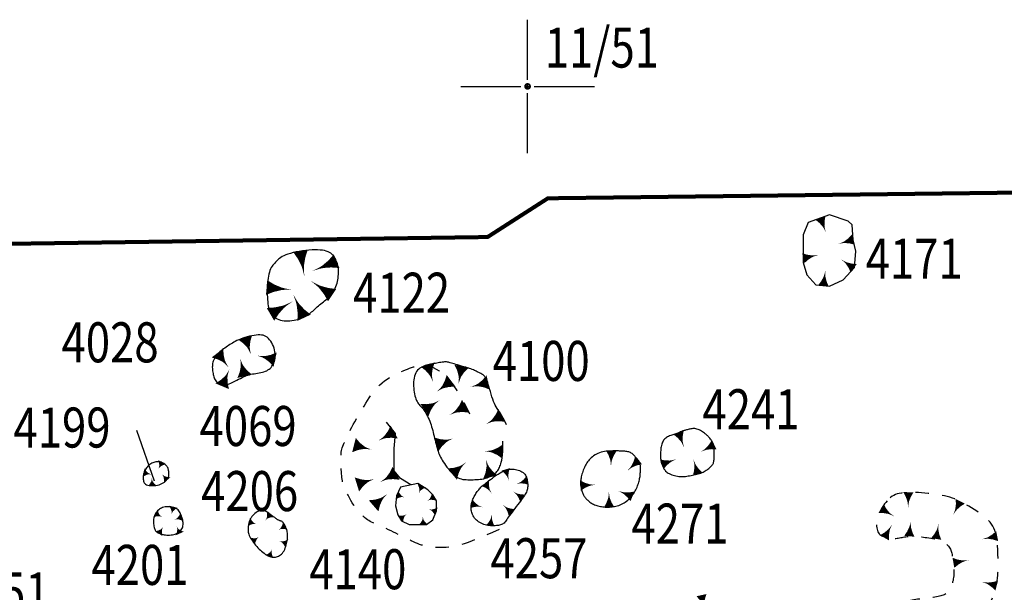
# Model space of a CAD drawing. Units: millimetres. Extents: x 0.4 to 25.5, y -2.2 to 51.5.
# Drawn here: x 7.2 to 14.6, y 47.2 to 51.5 of the extents above; entities that cross this region are included whole.
import ezdxf

# ---------------------------------------------------------------- set-up
doc = ezdxf.new("R2010")
doc.units = ezdxf.units.MM
doc.header["$LTSCALE"] = 0.025
doc.linetypes.add('DASHDOT', pattern=[25.4, 12.7, -6.35, 0, -6.35])
doc.linetypes.add('HIDDEN2', pattern=[4.7625, 3.175, -1.5875])
for name, color, linetype in [('grid', 3, 'Continuous'), ('phaseIII', 230, 'Continuous'), ('phaseIIItext', 7, 'Continuous'), ('trenchEdge', 43, 'Continuous')]:
    doc.layers.add(name, color=color, linetype=linetype)
doc.styles.add('fNumbers', font='romant.shx', dxfattribs={"width": 0.8, "height": 0.3})

# ---------------------------------------------------------------- blocks, each defined once
blk = doc.blocks.new('gridPoint')
at = {"color": 3}
for p, q in [((0, 0.05), (0, 0.5)), ((-0.5, 0), (-0.05, 0)), ((-0.01, 0), (0.01, 0)), ((0, -0.01), (0, 0.01)), ((0.05, 0), (0.5, 0)), ((0, -0.5), (0, -0.05))]:
    blk.add_line(p, q, dxfattribs=at)
at = {"color": 3, "const_width": 0.015}
blk.add_lwpolyline([(-0.0175, 0, 1), (0.0175, 0, 1)], format="xyb", close=True, dxfattribs=at)
blk = doc.blocks.new('hachureSmall')
blk.add_lwpolyline([(0, 0, 0.11, 0.056, 0), (0.0552, 0, 0.056, 0.02, 0), (0.1104, 0, 0.02, 0.01, 0), (0.138, 0, 0.01, 0, 0), (0.1933, 0, 0, 0, 0)], format="xyseb")

msp = doc.modelspace()

# ---------------------------------------------------------------- linework, layer by layer
at = {"layer": 'phaseIII'}
for points in [[(13.2614, 50.0365), (13.1022, 49.9803), (13.0647, 49.8867), (13.0647, 49.8025), (13.0647, 49.6809), (13.0928, 49.5873), (13.1584, 49.5124), (13.2614, 49.5031), (13.3644, 49.5499), (13.4487, 49.6434), (13.4581, 49.7651), (13.4393, 49.8493), (13.43, 49.9616), (13.4019, 49.9897)], [(9.2043, 49.7433), (9.188, 49.7373), (9.174, 49.731), (9.162, 49.7246), (9.1516, 49.7179), (9.1426, 49.7111), (9.1345, 49.7042), (9.1271, 49.6973), (9.12, 49.6902), (9.113, 49.6832), (9.1061, 49.676), (9.0993, 49.6684), (9.0927, 49.6604), (9.0864, 49.6517), (9.0805, 49.6422), (9.075, 49.6317), (9.0701, 49.6201), (9.0657, 49.6071), (9.0619, 49.5931), (9.0586, 49.5779), (9.0558, 49.562), (9.0536, 49.5452), (9.0519, 49.5279), (9.0506, 49.5102), (9.0498, 49.4922), (9.0494, 49.474), (9.0495, 49.4558), (9.0499, 49.4379), (9.0508, 49.4202), (9.052, 49.4031), (9.0535, 49.3867), (9.0554, 49.3711), (9.0576, 49.3565), (9.0601, 49.343), (9.063, 49.3306), (9.0664, 49.3193), (9.0705, 49.3089), (9.0752, 49.2994), (9.0809, 49.2907), (9.0874, 49.2827), (9.0951, 49.2754), (9.1038, 49.2687), (9.1137, 49.2626), (9.1245, 49.2572), (9.1362, 49.2526), (9.1488, 49.2487), (9.162, 49.2458), (9.1759, 49.2437), (9.1903, 49.2426), (9.2051, 49.2425), (9.2202, 49.2434), (9.2353, 49.2451), (9.2504, 49.2475), (9.2651, 49.2506), (9.2794, 49.2543), (9.293, 49.2584), (9.3058, 49.2629), (9.3176, 49.2677), (9.3285, 49.2728), (9.3386, 49.2783), (9.3481, 49.284), (9.3571, 49.29), (9.3657, 49.2962), (9.374, 49.3028), (9.3822, 49.3097), (9.3904, 49.3168), (9.3987, 49.3242), (9.407, 49.3318), (9.4154, 49.3395), (9.424, 49.3473), (9.4327, 49.3551), (9.4417, 49.3628), (9.4509, 49.3705), (9.4604, 49.3781), (9.4701, 49.3856), (9.4798, 49.3931), (9.4895, 49.4007), (9.4991, 49.4086), (9.5084, 49.4168), (9.5174, 49.4254), (9.5258, 49.4345), (9.5337, 49.4441), (9.541, 49.4543), (9.5478, 49.465), (9.5539, 49.4762), (9.5595, 49.4878), (9.5645, 49.4998), (9.5688, 49.5122), (9.5727, 49.5249), (9.5759, 49.5379), (9.5785, 49.551), (9.5806, 49.5642), (9.5822, 49.5772), (9.5833, 49.5899), (9.5838, 49.6021), (9.5839, 49.6138), (9.5836, 49.6247), (9.5828, 49.6348), (9.5816, 49.6442), (9.5799, 49.653), (9.5779, 49.6614), (9.5755, 49.6695), (9.5728, 49.6774), (9.5698, 49.6853), (9.5664, 49.6934), (9.5627, 49.7017), (9.5586, 49.7101), (9.5539, 49.7186), (9.5485, 49.7269), (9.5421, 49.7349), (9.5348, 49.7425), (9.5263, 49.7495), (9.5165, 49.7557), (9.5052, 49.7612), (9.4925, 49.7657), (9.4783, 49.7693), (9.4626, 49.7721), (9.4455, 49.774), (9.4269, 49.775), (9.4069, 49.7752), (9.3854, 49.7745), (9.3625, 49.7729), (9.3386, 49.7705), (9.3144, 49.7673), (9.2902, 49.7635), (9.2665, 49.7592), (9.244, 49.7543), (9.2231, 49.749)], [(8.9671, 49.1366), (8.9513, 49.1343), (8.9347, 49.1312), (8.9176, 49.1273), (8.9004, 49.1227), (8.8832, 49.1177), (8.8666, 49.1122), (8.8507, 49.1065), (8.836, 49.1007), (8.8226, 49.0949), (8.8105, 49.089), (8.7994, 49.0831), (8.7891, 49.0771), (8.7795, 49.0711), (8.7701, 49.065), (8.7609, 49.0587), (8.7517, 49.0524), (8.7422, 49.0458), (8.7325, 49.0392), (8.7229, 49.0323), (8.7133, 49.0253), (8.7039, 49.018), (8.6948, 49.0105), (8.6863, 49.0027), (8.6783, 48.9946), (8.6711, 48.9863), (8.6646, 48.9777), (8.6588, 48.9689), (8.6538, 48.9599), (8.6494, 48.9508), (8.6459, 48.9416), (8.643, 48.9323), (8.6409, 48.9229), (8.6395, 48.9136), (8.6387, 48.9042), (8.6386, 48.8949), (8.6389, 48.8857), (8.6397, 48.8765), (8.6409, 48.8674), (8.6423, 48.8584), (8.644, 48.8496), (8.6458, 48.8409), (8.6479, 48.8324), (8.6503, 48.8241), (8.653, 48.8161), (8.6561, 48.8083), (8.6598, 48.8009), (8.6641, 48.7939), (8.669, 48.7872), (8.6746, 48.781), (8.681, 48.7755), (8.6882, 48.7706), (8.6963, 48.7668), (8.7052, 48.764), (8.7151, 48.7624), (8.7259, 48.7623), (8.7376, 48.7638), (8.7504, 48.767), (8.764, 48.7716), (8.7781, 48.7773), (8.7925, 48.7839), (8.8069, 48.791), (8.8213, 48.7983), (8.8352, 48.8054), (8.8485, 48.8122), (8.8609, 48.8183), (8.8727, 48.8237), (8.884, 48.8284), (8.8949, 48.8326), (8.9057, 48.8363), (8.9165, 48.8396), (8.9275, 48.8424), (8.939, 48.8449), (8.9509, 48.8471), (8.9633, 48.8492), (8.9759, 48.8512), (8.9885, 48.8533), (9.001, 48.8556), (9.0132, 48.8583), (9.0248, 48.8615), (9.0357, 48.8652), (9.0459, 48.8697), (9.0551, 48.8748), (9.0636, 48.8807), (9.0713, 48.8872), (9.0782, 48.8944), (9.0845, 48.9023), (9.0901, 48.9107), (9.0951, 48.9198), (9.0994, 48.9294), (9.1032, 48.9396), (9.1061, 48.9504), (9.1083, 48.9617), (9.1096, 48.9735), (9.11, 48.9858), (9.1093, 48.9986), (9.1075, 49.0118), (9.1046, 49.0254), (9.1006, 49.0392), (9.0957, 49.053), (9.0898, 49.0664), (9.0831, 49.0792), (9.0757, 49.0912), (9.0677, 49.1021), (9.0592, 49.1116), (9.0501, 49.1196), (9.0406, 49.126), (9.0304, 49.131), (9.0196, 49.1346), (9.0079, 49.1369), (8.9953, 49.1379), (8.9817, 49.1378)], [(12.2025, 48.4285), (12.1962, 48.4268), (12.19, 48.4252), (12.184, 48.4237), (12.1781, 48.4223), (12.1726, 48.4208), (12.1672, 48.4193), (12.1621, 48.4177), (12.1573, 48.416), (12.1527, 48.4142), (12.1483, 48.4123), (12.144, 48.4102), (12.1395, 48.408), (12.1349, 48.4058), (12.1298, 48.4035), (12.1243, 48.4012), (12.1183, 48.3989), (12.1115, 48.3965), (12.1041, 48.3941), (12.0963, 48.3917), (12.0882, 48.3891), (12.08, 48.3864), (12.0717, 48.3835), (12.0636, 48.3804), (12.0558, 48.377), (12.0484, 48.3734), (12.0415, 48.3694), (12.0351, 48.365), (12.0291, 48.3601), (12.0236, 48.3547), (12.0187, 48.3487), (12.0144, 48.3422), (12.0106, 48.3349), (12.0073, 48.327), (12.0046, 48.3184), (12.0024, 48.3094), (12.0006, 48.3), (11.9992, 48.2904), (11.9981, 48.2808), (11.9972, 48.2711), (11.9965, 48.2616), (11.996, 48.2524), (11.9957, 48.2435), (11.9955, 48.2349), (11.9955, 48.2265), (11.9958, 48.2185), (11.9963, 48.2107), (11.997, 48.2033), (11.9981, 48.1961), (11.9994, 48.1892), (12.001, 48.1826), (12.0028, 48.1762), (12.0049, 48.17), (12.0072, 48.1639), (12.0097, 48.158), (12.0124, 48.1521), (12.0152, 48.1462), (12.0183, 48.1404), (12.0215, 48.1346), (12.0252, 48.1288), (12.0293, 48.1232), (12.034, 48.1177), (12.0394, 48.1124), (12.0456, 48.1074), (12.0527, 48.1025), (12.0608, 48.098), (12.0697, 48.0938), (12.0794, 48.09), (12.0896, 48.0866), (12.1001, 48.0836), (12.1109, 48.0811), (12.1216, 48.0791), (12.1323, 48.0776), (12.1427, 48.0767), (12.1529, 48.0764), (12.1629, 48.0765), (12.1729, 48.077), (12.1828, 48.0779), (12.1929, 48.0791), (12.2031, 48.0806), (12.2135, 48.0823), (12.2241, 48.0841), (12.235, 48.0861), (12.2459, 48.0883), (12.2568, 48.0907), (12.2675, 48.0933), (12.278, 48.0961), (12.2881, 48.0992), (12.2977, 48.1025), (12.3068, 48.1062), (12.3154, 48.1101), (12.3234, 48.1142), (12.3309, 48.1185), (12.338, 48.123), (12.3447, 48.1276), (12.351, 48.1322), (12.3571, 48.1369), (12.3628, 48.1415), (12.3681, 48.1463), (12.3731, 48.1511), (12.3777, 48.156), (12.3819, 48.161), (12.3856, 48.1662), (12.3888, 48.1717), (12.3914, 48.1774), (12.3934, 48.1834), (12.395, 48.1897), (12.3961, 48.1964), (12.3969, 48.2035), (12.3973, 48.2111), (12.3975, 48.2191), (12.3976, 48.2276), (12.3976, 48.2367), (12.3976, 48.2463), (12.3975, 48.2563), (12.3973, 48.2666), (12.3969, 48.277), (12.3961, 48.2873), (12.395, 48.2974), (12.3934, 48.3071), (12.3914, 48.3162), (12.3888, 48.3246), (12.3857, 48.3324), (12.3821, 48.3395), (12.3783, 48.346), (12.3743, 48.3521), (12.3701, 48.3577), (12.3659, 48.3628), (12.3617, 48.3677), (12.3577, 48.3722), (12.3537, 48.3766), (12.3496, 48.3807), (12.3453, 48.3848), (12.3408, 48.3889), (12.3358, 48.3931), (12.3304, 48.3975), (12.3243, 48.402), (12.3175, 48.4068), (12.3101, 48.4117), (12.3022, 48.4166), (12.294, 48.4213), (12.2856, 48.4256), (12.2771, 48.4294), (12.2686, 48.4325), (12.2603, 48.4347), (12.2522, 48.436), (12.2445, 48.4364), (12.2369, 48.4361), (12.2297, 48.4351), (12.2226, 48.4338), (12.2157, 48.4321), (12.2091, 48.4303)], [(11.469, 48.2102), (11.4617, 48.2025), (11.4551, 48.1946), (11.4491, 48.1866), (11.4436, 48.1784), (11.4386, 48.1699), (11.4339, 48.1613), (11.4295, 48.1523), (11.4253, 48.1431), (11.4213, 48.1336), (11.4174, 48.1239), (11.4138, 48.114), (11.4104, 48.1041), (11.4074, 48.0942), (11.4046, 48.0843), (11.4023, 48.0746), (11.4003, 48.0651), (11.3988, 48.0559), (11.3976, 48.047), (11.3969, 48.0383), (11.3966, 48.0298), (11.3966, 48.0216), (11.397, 48.0136), (11.3977, 48.0057), (11.3987, 47.9981), (11.4001, 47.9905), (11.4016, 47.9832), (11.4035, 47.976), (11.4056, 47.969), (11.4079, 47.9622), (11.4104, 47.9557), (11.4131, 47.9495), (11.4159, 47.9435), (11.4189, 47.9378), (11.4221, 47.9323), (11.4254, 47.9271), (11.429, 47.922), (11.4328, 47.9171), (11.4368, 47.9123), (11.441, 47.9076), (11.4456, 47.9029), (11.4504, 47.8982), (11.4555, 47.8936), (11.461, 47.889), (11.4668, 47.8846), (11.473, 47.8803), (11.4796, 47.8762), (11.4866, 47.8723), (11.494, 47.8686), (11.5018, 47.8652), (11.5099, 47.8622), (11.5184, 47.8594), (11.5271, 47.8569), (11.536, 47.8547), (11.5449, 47.8528), (11.5538, 47.8512), (11.5626, 47.8499), (11.5713, 47.8489), (11.58, 47.8481), (11.5886, 47.8477), (11.5972, 47.8476), (11.6058, 47.8477), (11.6146, 47.8481), (11.6236, 47.8489), (11.6329, 47.8499), (11.6424, 47.8512), (11.6521, 47.8529), (11.662, 47.855), (11.6721, 47.8575), (11.6822, 47.8605), (11.6923, 47.8641), (11.7024, 47.8684), (11.7125, 47.8733), (11.7223, 47.8789), (11.732, 47.8852), (11.7414, 47.892), (11.7505, 47.8994), (11.7592, 47.9072), (11.7675, 47.9154), (11.7754, 47.9239), (11.7827, 47.9326), (11.7894, 47.9414), (11.7956, 47.9504), (11.8013, 47.9594), (11.8065, 47.9686), (11.8113, 47.9779), (11.8156, 47.9872), (11.8196, 47.9965), (11.8233, 48.0059), (11.8266, 48.0152), (11.8297, 48.0245), (11.8325, 48.0338), (11.835, 48.0429), (11.8372, 48.0519), (11.8391, 48.0607), (11.8407, 48.0693), (11.842, 48.0776), (11.843, 48.0856), (11.8438, 48.0934), (11.8444, 48.1009), (11.8447, 48.1082), (11.845, 48.1153), (11.8451, 48.1221), (11.8451, 48.1288), (11.8451, 48.1353), (11.8451, 48.1417), (11.845, 48.1479), (11.8449, 48.1539), (11.8445, 48.1597), (11.844, 48.1653), (11.8431, 48.1706), (11.842, 48.1757), (11.8404, 48.1805), (11.8385, 48.1851), (11.8361, 48.1894), (11.8334, 48.1936), (11.8303, 48.1977), (11.8269, 48.2018), (11.8233, 48.206), (11.8195, 48.2103), (11.8155, 48.2148), (11.8113, 48.2196), (11.807, 48.2246), (11.8024, 48.2297), (11.7977, 48.2347), (11.7928, 48.2396), (11.7876, 48.2442), (11.7822, 48.2485), (11.7764, 48.2523), (11.7705, 48.2555), (11.7642, 48.2582), (11.7577, 48.2604), (11.7509, 48.2622), (11.7439, 48.2636), (11.7367, 48.2648), (11.7294, 48.2656), (11.7218, 48.2663), (11.7141, 48.2668), (11.7062, 48.2672), (11.698, 48.2675), (11.6894, 48.2677), (11.6804, 48.2678), (11.6709, 48.2678), (11.6608, 48.2679), (11.65, 48.2679), (11.6386, 48.2679), (11.6265, 48.2677), (11.614, 48.2674), (11.6013, 48.2667), (11.5883, 48.2656), (11.5754, 48.2639), (11.5626, 48.2616), (11.5501, 48.2585), (11.5381, 48.2546), (11.5265, 48.2499), (11.5154, 48.2444), (11.5049, 48.2384), (11.4949, 48.2319), (11.4856, 48.225), (11.4769, 48.2177)], [(8.1851, 48.1759), (8.1776, 48.1714), (8.1703, 48.1663), (8.1633, 48.1606), (8.1566, 48.1544), (8.1504, 48.1478), (8.1447, 48.1408), (8.1396, 48.1335), (8.1352, 48.1259), (8.1314, 48.1183), (8.1284, 48.1105), (8.1259, 48.1026), (8.1241, 48.0948), (8.1227, 48.0869), (8.1218, 48.079), (8.1213, 48.0712), (8.1211, 48.0636), (8.1213, 48.056), (8.122, 48.0488), (8.1233, 48.0418), (8.1254, 48.0353), (8.1286, 48.0293), (8.133, 48.0239), (8.1388, 48.0191), (8.1461, 48.0152), (8.1551, 48.0121), (8.1656, 48.0099), (8.1771, 48.0086), (8.1894, 48.0082), (8.2022, 48.0086), (8.215, 48.0099), (8.2277, 48.0121), (8.2398, 48.0152), (8.251, 48.0191), (8.2614, 48.0238), (8.2708, 48.0291), (8.2794, 48.0349), (8.2869, 48.0411), (8.2935, 48.0475), (8.2991, 48.054), (8.3038, 48.0604), (8.3074, 48.0668), (8.31, 48.073), (8.3119, 48.0792), (8.3131, 48.0852), (8.3137, 48.0912), (8.3138, 48.0971), (8.3136, 48.1029), (8.3131, 48.1088), (8.3124, 48.1146), (8.3116, 48.1205), (8.3104, 48.1263), (8.3088, 48.132), (8.3068, 48.1376), (8.3043, 48.1432), (8.3013, 48.1487), (8.2975, 48.154), (8.2931, 48.1592), (8.2879, 48.1642), (8.2823, 48.1688), (8.276, 48.1731), (8.2694, 48.177), (8.2624, 48.1803), (8.2551, 48.1831), (8.2476, 48.1852), (8.2399, 48.1866), (8.2321, 48.1873), (8.2242, 48.1872), (8.2163, 48.1864), (8.2085, 48.1848), (8.2006, 48.1826), (8.1928, 48.1796)], [(10.8993, 48.1306), (10.9098, 48.1292), (10.9202, 48.1271), (10.9303, 48.1244), (10.9401, 48.1211), (10.9493, 48.1171), (10.9579, 48.1124), (10.9657, 48.1071), (10.9727, 48.101), (10.9786, 48.0942), (10.9836, 48.0868), (10.9878, 48.0789), (10.9912, 48.0706), (10.9939, 48.062), (10.9961, 48.0532), (10.9979, 48.0443), (10.9992, 48.0355), (11.0002, 48.0268), (11.0009, 48.0182), (11.0011, 48.0097), (11.0009, 48.0014), (11.0002, 47.9931), (10.999, 47.9848), (10.9971, 47.9766), (10.9945, 47.9684), (10.9912, 47.9602), (10.9872, 47.9519), (10.9824, 47.9433), (10.9768, 47.9343), (10.9703, 47.9248), (10.9631, 47.9147), (10.9551, 47.9038), (10.9461, 47.892), (10.9364, 47.8793), (10.926, 47.8658), (10.9152, 47.8518), (10.9044, 47.8376), (10.8937, 47.8235), (10.8834, 47.8098), (10.8737, 47.7966), (10.865, 47.7844), (10.8573, 47.7733), (10.8506, 47.7633), (10.8447, 47.7543), (10.8392, 47.7464), (10.8341, 47.7394), (10.829, 47.7333), (10.8237, 47.728), (10.8181, 47.7236), (10.812, 47.7198), (10.8053, 47.7167), (10.7982, 47.7142), (10.7906, 47.7123), (10.7827, 47.7107), (10.7745, 47.7095), (10.766, 47.7086), (10.7573, 47.708), (10.7484, 47.7075), (10.7394, 47.7072), (10.7303, 47.7072), (10.721, 47.7076), (10.7115, 47.7084), (10.702, 47.7097), (10.6922, 47.7116), (10.6824, 47.7142), (10.6724, 47.7175), (10.6623, 47.7215), (10.6524, 47.7261), (10.6427, 47.7314), (10.6334, 47.7372), (10.6246, 47.7436), (10.6164, 47.7505), (10.609, 47.7579), (10.6024, 47.7657), (10.5967, 47.7738), (10.5917, 47.7822), (10.5875, 47.7908), (10.5841, 47.7995), (10.5813, 47.8081), (10.5793, 47.8166), (10.5778, 47.8249), (10.5769, 47.833), (10.5765, 47.8408), (10.5767, 47.8483), (10.5772, 47.8555), (10.5781, 47.8626), (10.5793, 47.8695), (10.5808, 47.8761), (10.5825, 47.8826), (10.5843, 47.889), (10.5863, 47.8953), (10.5886, 47.9015), (10.591, 47.9078), (10.5938, 47.9141), (10.597, 47.9206), (10.6004, 47.9272), (10.6043, 47.9341), (10.6086, 47.9413), (10.6133, 47.9486), (10.6183, 47.956), (10.6234, 47.9634), (10.6288, 47.9706), (10.6342, 47.9775), (10.6396, 47.9841), (10.6449, 47.9903), (10.6501, 47.9958), (10.6554, 48.0011), (10.6609, 48.0062), (10.6669, 48.0113), (10.6736, 48.0168), (10.6811, 48.0227), (10.6897, 48.0294), (10.6995, 48.037), (10.7107, 48.0458), (10.7232, 48.0553), (10.7365, 48.0654), (10.7504, 48.0756), (10.7648, 48.0858), (10.7792, 48.0954), (10.7934, 48.1042), (10.8072, 48.1119), (10.8203, 48.1182), (10.8328, 48.1232), (10.8447, 48.1269), (10.8562, 48.1295), (10.8673, 48.131), (10.8781, 48.1316), (10.8887, 48.1315)], [(10.1782, 48.0246), (10.0471, 47.9965), (10.019, 47.931), (10.0097, 47.8561), (10.0284, 47.7906), (10.0565, 47.7438), (10.1127, 47.7158), (10.2438, 47.7158), (10.2906, 47.7532), (10.3187, 47.8187), (10.3187, 47.8936), (10.2906, 47.9403), (10.2531, 47.9778)], [(8.285, 47.8483), (8.2754, 47.8462), (8.2665, 47.8434), (8.2583, 47.84), (8.2507, 47.836), (8.2437, 47.8316), (8.2372, 47.8266), (8.2312, 47.8213), (8.2257, 47.8156), (8.2207, 47.8096), (8.2161, 47.8033), (8.212, 47.7966), (8.2083, 47.7897), (8.2052, 47.7823), (8.2027, 47.7746), (8.2006, 47.7664), (8.1992, 47.7579), (8.1983, 47.7489), (8.198, 47.7397), (8.1981, 47.7303), (8.1988, 47.721), (8.1999, 47.712), (8.2014, 47.7033), (8.2032, 47.6951), (8.2054, 47.6877), (8.2079, 47.6811), (8.2108, 47.6753), (8.214, 47.6702), (8.2177, 47.6657), (8.2219, 47.6617), (8.2267, 47.6581), (8.2321, 47.6548), (8.2382, 47.6518), (8.245, 47.649), (8.2525, 47.6463), (8.2606, 47.644), (8.2692, 47.6419), (8.2784, 47.6402), (8.288, 47.6389), (8.2981, 47.6381), (8.3084, 47.6378), (8.3191, 47.6381), (8.3299, 47.639), (8.3406, 47.6405), (8.3512, 47.6427), (8.3613, 47.6455), (8.371, 47.649), (8.3799, 47.6532), (8.388, 47.6581), (8.3951, 47.6637), (8.4012, 47.6699), (8.4064, 47.6767), (8.4107, 47.684), (8.414, 47.6916), (8.4166, 47.6995), (8.4183, 47.7076), (8.4192, 47.7158), (8.4195, 47.724), (8.4191, 47.7321), (8.418, 47.7403), (8.4165, 47.7485), (8.4146, 47.7567), (8.4122, 47.7649), (8.4096, 47.7731), (8.4068, 47.7813), (8.4037, 47.7894), (8.4004, 47.7975), (8.3967, 47.8053), (8.3925, 47.8129), (8.3876, 47.8199), (8.382, 47.8264), (8.3754, 47.8323), (8.3677, 47.8374), (8.359, 47.8417), (8.3493, 47.845), (8.339, 47.8476), (8.3281, 47.8493), (8.3171, 47.8502), (8.3061, 47.8504), (8.2953, 47.8497)], [(8.9343, 47.7766), (8.9284, 47.7676), (8.9233, 47.7583), (8.9192, 47.7488), (8.9158, 47.7392), (8.913, 47.7295), (8.9108, 47.72), (8.9091, 47.7107), (8.9078, 47.7017), (8.9068, 47.6932), (8.9061, 47.6849), (8.906, 47.6768), (8.9064, 47.6688), (8.9075, 47.6607), (8.9093, 47.6524), (8.912, 47.6438), (8.9156, 47.6347), (8.9202, 47.625), (8.9257, 47.6149), (8.932, 47.6045), (8.939, 47.5939), (8.9466, 47.5832), (8.9546, 47.5726), (8.9631, 47.5621), (8.9718, 47.552), (8.9806, 47.5423), (8.9896, 47.533), (8.9986, 47.5243), (9.0077, 47.5161), (9.0167, 47.5085), (9.0257, 47.5016), (9.0347, 47.4952), (9.0436, 47.4896), (9.0523, 47.4847), (9.0608, 47.4806), (9.0693, 47.4772), (9.0777, 47.4746), (9.086, 47.4728), (9.0943, 47.4719), (9.1025, 47.4717), (9.1107, 47.4725), (9.1188, 47.4741), (9.127, 47.4766), (9.1349, 47.48), (9.1427, 47.4844), (9.1501, 47.4897), (9.1572, 47.4959), (9.1638, 47.5032), (9.17, 47.5115), (9.1755, 47.5207), (9.1805, 47.5308), (9.185, 47.5415), (9.1889, 47.5526), (9.1923, 47.5639), (9.1952, 47.5753), (9.1977, 47.5864), (9.1996, 47.5972), (9.2012, 47.6075), (9.2022, 47.6172), (9.2028, 47.6266), (9.2029, 47.6356), (9.2025, 47.6445), (9.2016, 47.6532), (9.2001, 47.6618), (9.1981, 47.6705), (9.1954, 47.6794), (9.1923, 47.6882), (9.1888, 47.6968), (9.185, 47.705), (9.181, 47.7128), (9.1768, 47.7199), (9.1726, 47.7261), (9.1684, 47.7314), (9.1644, 47.7355), (9.1605, 47.7386), (9.1566, 47.741), (9.1528, 47.7429), (9.149, 47.7443), (9.1451, 47.7456), (9.1412, 47.7469), (9.1372, 47.7485), (9.133, 47.7505), (9.1287, 47.7528), (9.1243, 47.7555), (9.1198, 47.7585), (9.1153, 47.7616), (9.1106, 47.765), (9.106, 47.7684), (9.1013, 47.7719), (9.0966, 47.7754), (9.0919, 47.779), (9.0871, 47.7825), (9.0822, 47.7861), (9.0771, 47.7898), (9.0719, 47.7936), (9.0664, 47.7975), (9.0607, 47.8015), (9.0547, 47.8057), (9.0484, 47.8098), (9.0418, 47.8136), (9.0348, 47.8169), (9.0274, 47.8197), (9.0197, 47.8215), (9.0115, 47.8223), (9.003, 47.8218), (8.994, 47.8199), (8.9848, 47.8167), (8.9755, 47.8123), (8.9663, 47.8068), (8.9574, 47.8004), (8.949, 47.7931), (8.9412, 47.7851)]]:
    msp.add_lwpolyline(points, close=True, dxfattribs=at)
at = {"layer": 'phaseIII', "linetype": 'HIDDEN2', "flags": 128}
msp.add_lwpolyline([(10.7869, 47.6783), (10.7372, 47.6582), (10.6929, 47.6397), (10.6532, 47.623), (10.6174, 47.608), (10.5847, 47.5946), (10.5545, 47.5829), (10.5259, 47.5729), (10.4982, 47.5645), (10.4708, 47.5577), (10.4437, 47.5523), (10.4171, 47.5484), (10.3911, 47.5458), (10.3659, 47.5443), (10.3417, 47.5439), (10.3186, 47.5444), (10.2968, 47.5458), (10.2765, 47.5479), (10.2574, 47.5507), (10.2394, 47.5542), (10.2223, 47.5582), (10.206, 47.5629), (10.1902, 47.5681), (10.1747, 47.5739), (10.1595, 47.5801), (10.1443, 47.5867), (10.129, 47.5938), (10.1135, 47.6012), (10.0978, 47.6089), (10.0819, 47.617), (10.0656, 47.6253), (10.0488, 47.6338), (10.0315, 47.6425), (10.0137, 47.6513), (9.9955, 47.6602), (9.9773, 47.6689), (9.9591, 47.6776), (9.9414, 47.6859), (9.9242, 47.6938), (9.9079, 47.7012), (9.8926, 47.708), (9.8786, 47.7141), (9.8657, 47.7196), (9.8537, 47.7249), (9.8425, 47.73), (9.8317, 47.7352), (9.8213, 47.7406), (9.8109, 47.7466), (9.8005, 47.7532), (9.7898, 47.7607), (9.7789, 47.7691), (9.7678, 47.7785), (9.7564, 47.7891), (9.745, 47.8008), (9.7334, 47.8137), (9.7217, 47.828), (9.71, 47.8437), (9.6983, 47.8607), (9.6868, 47.8788), (9.6756, 47.8976), (9.6649, 47.9168), (9.6549, 47.9358), (9.6457, 47.9544), (9.6375, 47.9722), (9.6304, 47.9887), (9.6246, 48.0037), (9.6199, 48.0176), (9.6163, 48.0306), (9.6134, 48.0431), (9.6112, 48.0555), (9.6095, 48.0683), (9.6082, 48.0818), (9.607, 48.0963), (9.6058, 48.1122), (9.6047, 48.1291), (9.6037, 48.1468), (9.6029, 48.1647), (9.6023, 48.1826), (9.6019, 48.2), (9.6019, 48.2166), (9.6023, 48.232), (9.6031, 48.2459), (9.6044, 48.2585), (9.6063, 48.2703), (9.6087, 48.2815), (9.6119, 48.2926), (9.6157, 48.3039), (9.6203, 48.3158), (9.6257, 48.3287), (9.632, 48.3428), (9.6391, 48.358), (9.6469, 48.3743), (9.6554, 48.3915), (9.6644, 48.4094), (9.674, 48.4278), (9.684, 48.4467), (9.6944, 48.4659), (9.7051, 48.4853), (9.716, 48.5048), (9.7273, 48.5245), (9.7389, 48.5443), (9.7507, 48.5643), (9.7629, 48.5844), (9.7753, 48.6046), (9.788, 48.625), (9.8011, 48.6455), (9.8145, 48.666), (9.8285, 48.6863), (9.8431, 48.7061), (9.8584, 48.7254), (9.8745, 48.7439), (9.8916, 48.7614), (9.9098, 48.7779), (9.929, 48.793), (9.9491, 48.8069), (9.9697, 48.8196), (9.9905, 48.8313), (10.0112, 48.8419), (10.0314, 48.8516), (10.0507, 48.8603), (10.069, 48.8683), (10.0858, 48.8756), (10.1015, 48.8821), (10.1163, 48.8879), (10.1305, 48.893), (10.1444, 48.8974), (10.1582, 48.9012), (10.1722, 48.9043), (10.1867, 48.9068), (10.2021, 48.9085), (10.2182, 48.9092), (10.2354, 48.9085), (10.2535, 48.9058), (10.2727, 48.9008), (10.2931, 48.893), (10.3147, 48.8822), (10.3375, 48.8677), (10.3618, 48.8491), (10.3873, 48.8259), (10.414, 48.7972), (10.4419, 48.7622), (10.471, 48.7204), (10.5011, 48.671), (10.5321, 48.6131), (10.5641, 48.5462)], dxfattribs=at)
at = {"layer": 'phaseIII'}
for points in [[(10.8431, 48.4644), (10.8237, 48.5019), (10.8074, 48.5313), (10.7938, 48.5542), (10.7824, 48.572), (10.7729, 48.5863), (10.7648, 48.5986), (10.7576, 48.6105), (10.751, 48.6235), (10.7447, 48.6387), (10.7385, 48.656), (10.7325, 48.6746), (10.7266, 48.694), (10.721, 48.7136), (10.7157, 48.7327), (10.7106, 48.7507), (10.7058, 48.7669), (10.7012, 48.781), (10.6969, 48.793), (10.6927, 48.8031), (10.6886, 48.8116), (10.6845, 48.8187), (10.6803, 48.8246), (10.676, 48.8297), (10.6714, 48.834), (10.6666, 48.8379), (10.6615, 48.8414), (10.6562, 48.8446), (10.6507, 48.8477), (10.6451, 48.8505), (10.6394, 48.8533), (10.6336, 48.8561), (10.6277, 48.859), (10.6218, 48.862), (10.6158, 48.8651), (10.6093, 48.8684), (10.6022, 48.8718), (10.5943, 48.8754), (10.5854, 48.8791), (10.5753, 48.883), (10.5637, 48.887), (10.5507, 48.8912), (10.5365, 48.8954), (10.5215, 48.8997), (10.5062, 48.904), (10.4909, 48.9082), (10.4762, 48.9123), (10.4623, 48.9161), (10.4498, 48.9198), (10.4389, 48.9231), (10.4295, 48.9262), (10.4212, 48.9288), (10.4137, 48.9311), (10.4067, 48.9329), (10.4, 48.9343), (10.3931, 48.9351), (10.3858, 48.9354), (10.3779, 48.9351), (10.3693, 48.9343), (10.3602, 48.9332), (10.3507, 48.9317), (10.3409, 48.93), (10.3309, 48.9281), (10.3209, 48.9263), (10.3109, 48.9245), (10.301, 48.9228), (10.2912, 48.9211), (10.2815, 48.9194), (10.2719, 48.9176), (10.2622, 48.9156), (10.2525, 48.9133), (10.2427, 48.9105), (10.2329, 48.9073), (10.2229, 48.9035), (10.2129, 48.899), (10.2031, 48.8937), (10.1936, 48.8876), (10.1847, 48.8806), (10.1764, 48.8724), (10.169, 48.8632), (10.1626, 48.8527), (10.1573, 48.841), (10.1532, 48.8281), (10.15, 48.8144), (10.1478, 48.7999), (10.1465, 48.7849), (10.1459, 48.7696), (10.1461, 48.7542), (10.147, 48.7389), (10.1485, 48.7238), (10.1505, 48.7092), (10.153, 48.6951), (10.156, 48.6818), (10.1594, 48.6692), (10.1633, 48.6575), (10.1675, 48.6469), (10.172, 48.6375), (10.1768, 48.6293), (10.1819, 48.6222), (10.1873, 48.6157), (10.1929, 48.6096), (10.1987, 48.6036), (10.2047, 48.5974), (10.2109, 48.5906), (10.2172, 48.5829), (10.2237, 48.5742), (10.2303, 48.5644), (10.2369, 48.5537), (10.2434, 48.5422), (10.2497, 48.53), (10.2559, 48.5173), (10.2617, 48.5043), (10.2672, 48.4909), (10.2722, 48.4774), (10.2769, 48.4637), (10.2813, 48.4499), (10.2853, 48.4359), (10.2892, 48.4218), (10.2929, 48.4076), (10.2964, 48.3931), (10.3, 48.3786), (10.3035, 48.3639), (10.307, 48.3492), (10.3106, 48.3346), (10.3142, 48.3201), (10.3179, 48.306), (10.3217, 48.2922), (10.3256, 48.2789), (10.3296, 48.2663), (10.3338, 48.2544), (10.3383, 48.2429), (10.3431, 48.2318), (10.3484, 48.2209), (10.3542, 48.2098), (10.3608, 48.1985), (10.3682, 48.1868), (10.3764, 48.1743), (10.3857, 48.161), (10.3959, 48.1473), (10.4067, 48.1334), (10.4182, 48.1197), (10.4301, 48.1066), (10.4423, 48.0945), (10.4546, 48.0836), (10.467, 48.0745), (10.4792, 48.0673), (10.4913, 48.0619), (10.5034, 48.058), (10.5155, 48.0554), (10.5277, 48.0538), (10.5401, 48.053), (10.5526, 48.0527), (10.5653, 48.0526), (10.5783, 48.0527), (10.5915, 48.0528), (10.6049, 48.0531), (10.6184, 48.0536), (10.6318, 48.0545), (10.6452, 48.0559), (10.6584, 48.0579), (10.6714, 48.0604), (10.6841, 48.0637), (10.6965, 48.0677), (10.7083, 48.0722), (10.7196, 48.0772), (10.7302, 48.0827), (10.7401, 48.0885), (10.7492, 48.0946), (10.7573, 48.101), (10.7644, 48.1075), (10.7706, 48.1142), (10.7761, 48.1212), (10.7809, 48.1286), (10.7852, 48.1363), (10.7891, 48.1445), (10.7928, 48.1533), (10.7963, 48.1626), (10.7998, 48.1727), (10.8032, 48.1845), (10.8063, 48.1988), (10.8092, 48.2167), (10.8116, 48.2391), (10.8134, 48.2669), (10.8146, 48.3011), (10.815, 48.3427)], [(10.1245, 48.0131), (10.0471, 48.062), (10.0003, 48.1181), (10.0003, 48.1649), (10.0003, 48.2304), (10.0003, 48.2866), (10.0097, 48.3989), (9.9441, 48.4831)]]:
    msp.add_lwpolyline(points, dxfattribs=at)
at = {"layer": 'phaseIII', "linetype": 'HIDDEN2', "flags": 128}
msp.add_lwpolyline([(13.6922, 47.8936), (13.6828, 47.8826), (13.6736, 47.8709), (13.6647, 47.8584), (13.6561, 47.8454), (13.648, 47.8319), (13.6406, 47.8179), (13.6339, 47.8036), (13.6282, 47.7891), (13.6234, 47.7744), (13.6197, 47.7598), (13.6169, 47.7453), (13.6151, 47.7312), (13.6143, 47.7176), (13.6144, 47.7046), (13.6154, 47.6925), (13.6173, 47.6815), (13.62, 47.6715), (13.6236, 47.6626), (13.628, 47.6547), (13.6331, 47.6477), (13.6388, 47.6415), (13.6451, 47.6361), (13.652, 47.6312), (13.6594, 47.6269), (13.6672, 47.623), (13.6754, 47.6196), (13.684, 47.6166), (13.6928, 47.6142), (13.7018, 47.6123), (13.711, 47.6109), (13.7203, 47.61), (13.7296, 47.6097), (13.739, 47.61), (13.7484, 47.6108), (13.7577, 47.6119), (13.7671, 47.6134), (13.7765, 47.6151), (13.7858, 47.6169), (13.7952, 47.6188), (13.8045, 47.6206), (13.8139, 47.6223), (13.8233, 47.6238), (13.8328, 47.6252), (13.8424, 47.6263), (13.8521, 47.6272), (13.8621, 47.6279), (13.8722, 47.6283), (13.8826, 47.6284), (13.8933, 47.6283), (13.9043, 47.6279), (13.9156, 47.6272), (13.9273, 47.6263), (13.9393, 47.6252), (13.9517, 47.6238), (13.9645, 47.6223), (13.9778, 47.6206), (13.9915, 47.6188), (14.0054, 47.6168), (14.0195, 47.6145), (14.0336, 47.6119), (14.0475, 47.6089), (14.0612, 47.6055), (14.0744, 47.6016), (14.087, 47.5972), (14.099, 47.5923), (14.1101, 47.5868), (14.1205, 47.5809), (14.13, 47.5746), (14.1386, 47.5681), (14.1463, 47.5613), (14.1531, 47.5543), (14.1588, 47.5473), (14.1636, 47.5403), (14.1675, 47.5331), (14.1707, 47.5258), (14.1733, 47.5181), (14.1754, 47.5099), (14.1773, 47.5013), (14.179, 47.4919), (14.1807, 47.4818), (14.1825, 47.4709), (14.1844, 47.4592), (14.1863, 47.4469), (14.1881, 47.4343), (14.1898, 47.4213), (14.1912, 47.4081), (14.1924, 47.395), (14.1932, 47.382), (14.1935, 47.3693), (14.1935, 47.3568), (14.193, 47.3446), (14.192, 47.3327), (14.1906, 47.3209), (14.1888, 47.3094), (14.1865, 47.2981), (14.1838, 47.2869), (14.1807, 47.2758), (14.1771, 47.2651), (14.1732, 47.2547), (14.169, 47.2448), (14.1645, 47.2354), (14.1597, 47.2268), (14.1547, 47.2189), (14.1495, 47.212), (14.1441, 47.2061), (14.1385, 47.201), (14.1326, 47.1967), (14.1263, 47.1931), (14.1194, 47.19), (14.1119, 47.1872), (14.1038, 47.1847), (14.0949, 47.1824), (14.0851, 47.18), (14.0744, 47.1777), (14.0631, 47.1754), (14.051, 47.1732), (14.0382, 47.1711), (14.0248, 47.169), (14.0109, 47.167), (13.9965, 47.1652), (13.9817, 47.1635), (13.9666, 47.1619), (13.9514, 47.1603), (13.9362, 47.1586), (13.9213, 47.1568), (13.9068, 47.1547), (13.8928, 47.1523), (13.8795, 47.1496), (13.867, 47.1465), (13.8555, 47.1429), (13.8448, 47.1388), (13.835, 47.1342), (13.8261, 47.1291), (13.818, 47.1235), (13.8108, 47.1174), (13.8045, 47.1106), (13.7991, 47.1033), (13.7946, 47.0955), (13.7909, 47.0874), (13.7882, 47.0789), (13.7863, 47.0701), (13.7852, 47.0613), (13.7851, 47.0524), (13.7858, 47.0436), (13.7874, 47.0349), (13.7899, 47.0263), (13.7931, 47.018), (13.7971, 47.0098), (13.8019, 47.0019), (13.8073, 46.9942), (13.8134, 46.9868), (13.8202, 46.9796), (13.8275, 46.9728), (13.8354, 46.9661), (13.844, 46.9598), (13.8533, 46.9537), (13.8634, 46.9478), (13.8741, 46.9421), (13.8858, 46.9366), (13.8982, 46.9313), (13.9115, 46.9261), (13.9256, 46.9212), (13.9404, 46.9166), (13.9559, 46.9126), (13.972, 46.9091), (13.9886, 46.9063), (14.0057, 46.9043), (14.0231, 46.9032), (14.0407, 46.9031), (14.0585, 46.9039), (14.0762, 46.9056), (14.0937, 46.9079), (14.1107, 46.9108), (14.1271, 46.9142), (14.1427, 46.9179), (14.1573, 46.9219), (14.1708, 46.9261), (14.1834, 46.9303), (14.1952, 46.9344), (14.2066, 46.9385), (14.2178, 46.9423), (14.2291, 46.9458), (14.2405, 46.9489), (14.2525, 46.9516), (14.2651, 46.9536), (14.2782, 46.9552), (14.2915, 46.9565), (14.3048, 46.9576), (14.3178, 46.9586), (14.3302, 46.9597), (14.3418, 46.9609), (14.3524, 46.9625), (14.3617, 46.9645), (14.3699, 46.9671), (14.3773, 46.9704), (14.384, 46.9748), (14.3902, 46.9802), (14.3963, 46.9868), (14.4023, 46.9949), (14.4086, 47.0046), (14.4152, 47.016), (14.4222, 47.0289), (14.4295, 47.0433), (14.437, 47.059), (14.4447, 47.0757), (14.4525, 47.0934), (14.4602, 47.1119), (14.4679, 47.1309), (14.4754, 47.1504), (14.4827, 47.1703), (14.4896, 47.1905), (14.4962, 47.211), (14.5022, 47.2318), (14.5076, 47.2526), (14.5123, 47.2736), (14.5163, 47.2947), (14.5193, 47.3157), (14.5216, 47.3368), (14.5233, 47.358), (14.5243, 47.3793), (14.5247, 47.4007), (14.5248, 47.4223), (14.5246, 47.4441), (14.5241, 47.4662), (14.5234, 47.4886), (14.5225, 47.511), (14.5213, 47.5334), (14.5198, 47.5555), (14.5178, 47.5772), (14.5153, 47.5983), (14.5122, 47.6185), (14.5085, 47.6378), (14.504, 47.6559), (14.4986, 47.6731), (14.4921, 47.6893), (14.4845, 47.7048), (14.4754, 47.7198), (14.4648, 47.7343), (14.4524, 47.7485), (14.4382, 47.7626), (14.422, 47.7766), (14.4042, 47.7905), (14.3852, 47.8042), (14.3653, 47.8175), (14.3449, 47.8305), (14.3245, 47.8428), (14.3045, 47.8545), (14.2853, 47.8655), (14.2671, 47.8756), (14.2497, 47.8849), (14.2328, 47.8934), (14.216, 47.9012), (14.199, 47.9083), (14.1814, 47.9148), (14.163, 47.9208), (14.1432, 47.9263), (14.122, 47.9314), (14.0994, 47.936), (14.0758, 47.9401), (14.0513, 47.9439), (14.0264, 47.9471), (14.0012, 47.95), (13.9761, 47.9524), (13.9513, 47.9544), (13.927, 47.9559), (13.9034, 47.9569), (13.8807, 47.9574), (13.859, 47.9573), (13.8383, 47.9565), (13.8189, 47.955), (13.8008, 47.9528), (13.7843, 47.9497), (13.7692, 47.9458), (13.7556, 47.9409), (13.7432, 47.9352), (13.7318, 47.9287), (13.7212, 47.9212), (13.7112, 47.9129), (13.7016, 47.9036)], close=True, dxfattribs=at)
at = {"layer": 'phaseIIItext'}
msp.add_line((8.0717, 48.4251), (8.2028, 48.0449), dxfattribs=at)
at = {"layer": 'trenchEdge', "linetype": 'DASHDOT', "const_width": 0.03}
msp.add_lwpolyline([(21.2188, 29.8655), (0.6738, 29.9033), (0.4293, 49.7257), (10.7002, 49.8712), (11.1519, 50.1615), (16.4441, 50.2259), (21.107, 49.968), (21.3367, 39.5221), (21.2175, 29.8777)], dxfattribs=at)

# ---------------------------------------------------------------- block references
at = {"layer": 'grid', "color": 3}
msp.add_blockref('gridPoint', (11, 51), dxfattribs=at)
at = {"layer": 'phaseIII', "zscale": 0.6}
for p, xscale, yscale, rotation in [((13.1943, 50.0128), 0.6, 0.7, 290.3063179840723), ((13.4392, 49.8512), 0.6, 0.7, 195.8063317744462), ((13.0647, 49.7129), 0.6, 0.7, 12.19472250980603), ((13.4427, 49.6368), 0.6, 0.7, 144.5394133992664), ((13.2162, 49.5072), 0.6, 0.7, 83.01532760823287), ((12.1322, 48.4029), 0.6, 0.7, 290.3063179840723), ((12.3976, 48.3143), 0.6, 0.7, 207.6264529296362), ((11.6274, 48.2679), 0.6, 0.7, 268.4631004820794), ((11.8314, 48.1974), 0.6, 0.7, 222.7181416235129), ((12.0051, 48.1677), 0.6, 0.7, 19.46613485520295), ((12.2751, 48.0937), 0.6, 0.7, 106.6031084833214), ((8.2624, 48.1842), 0.3, 0.6, 241.2211524226352), ((10.8355, 48.1298), 0.45, 0.6, 286.781674870014), ((8.1241, 48.1048), 0.3, 0.6, 348.7023800762144), ((8.3001, 48.0495), 0.3, 0.6, 130.8284954383548), ((10.9993, 48.0458), 0.45, 0.6, 197.178822407965), ((8.1879, 48.0059), 0.3, 0.6, 92.41813313706938), ((10.2075, 48.0063), 0.3, 0.6, 248.5219403076473), ((10.6824, 48.0235), 0.45, 0.6, 303.4830583666539), ((11.3956, 48.0089), 0.6, 0.7, 3.101298346648677), ((11.7849, 47.9275), 0.6, 0.7, 158.9101944818336), ((10.0217, 47.9373), 0.3, 0.6, 343.5415994281367), ((10.3003, 47.9242), 0.3, 0.6, 210.4438296497976), ((10.9637, 47.9143), 0.45, 0.6, 145.3706012101966), ((11.611, 47.8468), 0.6, 0.7, 90.99518816707364), ((13.8524, 47.9591), 0.6, 0.7, 268.8792379483506), ((14.2407, 47.8909), 0.6, 0.7, 242.5035035688538), ((8.3462, 47.8499), 0.3, 0.6, 257.0002161145941), ((10.3168, 47.8142), 0.3, 0.6, 163.1315801488425), ((10.5787, 47.8709), 0.45, 0.6, 343.5415994281367), ((10.8803, 47.8073), 0.45, 0.6, 139.2072027224617), ((13.6478, 47.8365), 0.6, 0.7, 329.137933096503), ((8.2119, 47.8004), 0.3, 0.6, 331.757375578138), ((8.4108, 47.7725), 0.3, 0.6, 198.8824127267169), ((9.0728, 47.7933), 0.3, 0.6, 230.7619753254744), ((10.047, 47.7597), 0.3, 0.6, 36.77119847459065), ((10.2182, 47.7158), 0.3, 0.6, 93.10244966634369), ((10.7214, 47.7064), 0.45, 0.6, 82.27285782063944), ((8.2375, 47.6485), 0.3, 0.6, 56.55311812255984), ((8.3949, 47.6495), 0.3, 0.6, 113.8549515703745), ((8.9133, 47.7358), 0.3, 0.6, 343.5415994281367), ((9.1857, 47.7062), 0.3, 0.6, 210.1225439663118), ((13.6729, 47.6176), 0.6, 0.7, 60.02945852373987), ((13.8591, 47.629), 0.6, 0.7, 84.5756178943475), ((14.0605, 47.6088), 0.6, 0.7, 81.11378514604039), ((8.9393, 47.5914), 0.3, 0.6, 33.26448343761085), ((14.5173, 47.6298), 0.6, 0.7, 191.5723955464436), ((9.1963, 47.5741), 0.3, 0.6, 161.1516455602294), ((9.066, 47.4759), 0.3, 0.6, 70.24277668547222), ((14.1894, 47.4298), 0.6, 0.7, 10.03156440682808), ((14.5136, 47.2586), 0.6, 0.7, 165.4321245227998), ((12.3022, 47.1875), 0.6, 0.7, 282.4053381743599)]:
    msp.add_blockref('hachureSmall', p, dxfattribs=dict(at, xscale=xscale, yscale=yscale, rotation=rotation))
at = {"layer": 'phaseIII'}
for p, rotation in [((9.2986, 49.7668), 278.7143591862909), ((9.5695, 49.6902), 202.1064109371223), ((9.5359, 49.4358), 146.2548988186495), ((9.0452, 49.4924), 355.1929541220416), ((9.3261, 49.2665), 114.9881868425793), ((9.0741, 49.2918), 30.27216705832118)]:
    msp.add_blockref('hachureSmall', p, dxfattribs=dict(at, rotation=rotation))
at = {"layer": 'phaseIII', "xscale": 0.7}
for p, rotation in [((8.8851, 49.1197), 288.2524707321364), ((8.6774, 49.0024), 307.6355042988362), ((9.1092, 48.9529), 167.5760667035104), ((8.8802, 48.8284), 103.9247427373091), ((8.7124, 48.7533), 66.98673056311311), ((10.2516, 48.9157), 286.8557982199459), ((10.5068, 48.904), 260.0186315823086), ((10.4273, 48.7938), 217.1688178805772), ((10.7053, 48.7807), 193.8017068450349), ((10.2273, 48.5741), 33.25468246935315), ((10.5353, 48.6033), 208.7578907212155), ((10.808, 48.5345), 208.7578907212155), ((10.0007, 48.4103), 208.7578907212155), ((10.3143, 48.3181), 18.68488215242535), ((9.6997, 48.3118), 345.7514968500227), ((10.815, 48.2632), 178.6698871811863), ((10.435, 48.0952), 40.13983745175357), ((10.7205, 48.0718), 103.9247427373091), ((10.015, 48.1005), 208.7578907212155), ((9.7216, 48.0174), 17.07214732137), ((9.8463, 47.8568), 40.87136616164948)]:
    msp.add_blockref('hachureSmall', p, dxfattribs=dict(at, rotation=rotation))

# ---------------------------------------------------------------- texts
at = {"style": 'fNumbers', "width": 0.8}
msp.add_text('11/51', height=0.3, dxfattribs=at).set_placement((11.1288, 51.1413))
at = {"layer": 'phaseIIItext', "style": 'fNumbers', "width": 0.8}
for s, p in [('4171', (13.5321, 49.5592)), ('4122', (9.6931, 49.3038)), ('4028', (7.5094, 48.9322)), ('4100', (10.7385, 48.7928)), ('4241', (12.31, 48.4306)), ('4069', (8.5432, 48.3051)), ('4199', (7.1494, 48.2935)), ('4206', (8.5548, 47.8174)), ('4271', (11.7781, 47.5736)), ('4201', (7.7335, 47.2643)), ('4257', (10.722, 47.3145)), ('4140', (9.3652, 47.2319)), ('4051', (6.6933, 47.0574))]:
    msp.add_text(s, height=0.3, dxfattribs=at).set_placement(p)

doc.saveas('drawing.dxf')
